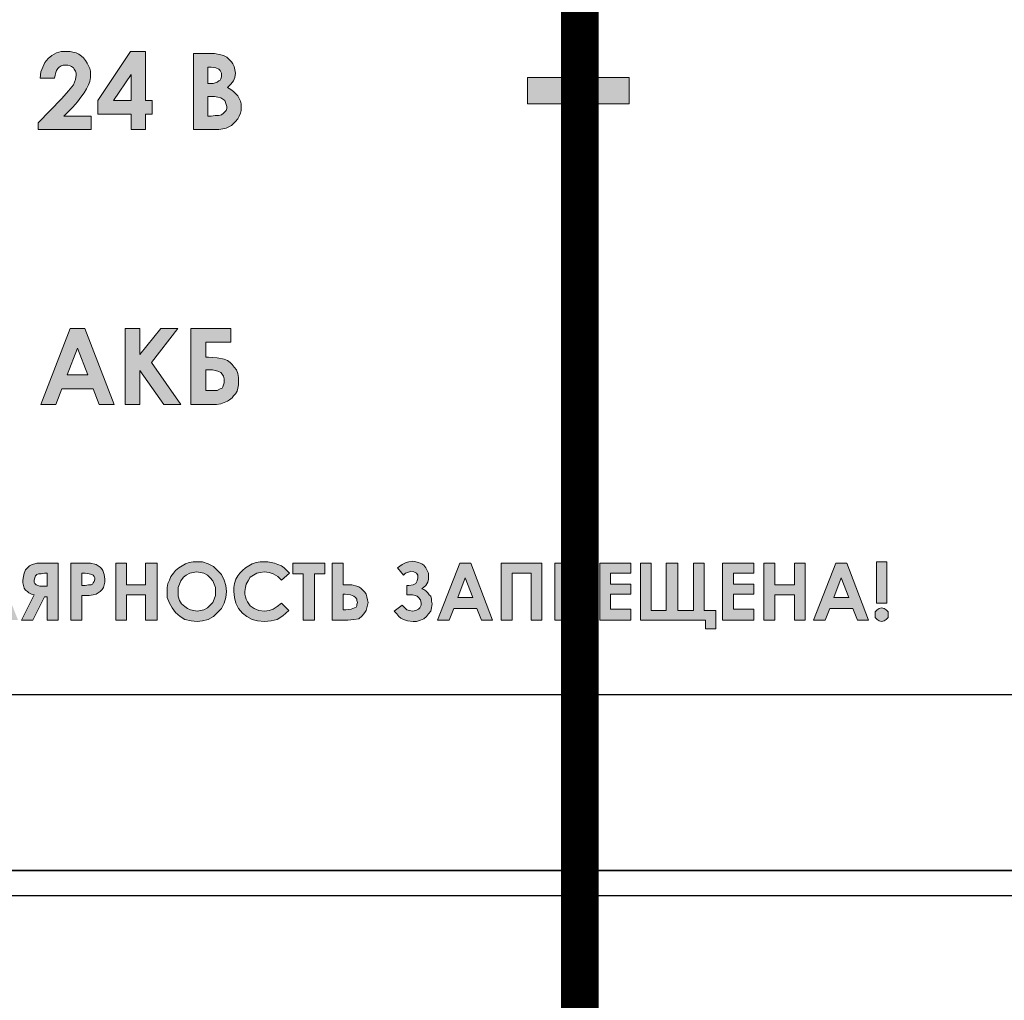
# Model space of a CAD drawing. Units: millimetres. Extents: x 1498 to 1926, y 1071 to 1309.
# Drawn here: x 1770 to 1780, y 1151 to 1161 of the extents above; entities that cross this region are included whole.
import ezdxf

# ---------------------------------------------------------------- set-up
doc = ezdxf.new("R2010")
doc.units = ezdxf.units.MM
doc.layers.add('Кабели', color=7, linetype='Continuous')

# ---------------------------------------------------------------- blocks, each defined once
blk = doc.blocks.new('A$C442C493E')
h = blk.add_hatch(color=8)
h.dxf.hatch_style = 1
h.paths.add_polyline_path([(170.493, 31.577), (172.037, 31.577), (172.037, 32.633), (170.493, 32.633), (170.493, 34.177), (169.464, 34.177), (169.464, 32.633), (167.92, 32.633), (167.92, 31.577), (169.464, 31.577), (169.464, 30.033), (170.493, 30.033)])
h.paths.add_polyline_path([(184.819, 31.441), (185.009, 31.658), (185.144, 31.848), (185.279, 32.01), (185.361, 32.173), (185.442, 32.335), (185.496, 32.47), (185.523, 32.633), (185.523, 32.768), (185.523, 32.877), (185.496, 32.985), (185.442, 33.093), (185.388, 33.202), (185.334, 33.31), (185.252, 33.418), (185.171, 33.472), (185.063, 33.554), (184.954, 33.608), (184.819, 33.635), (184.711, 33.662), (184.575, 33.662), (184.359, 33.662), (184.169, 33.608), (183.979, 33.499), (183.844, 33.391), (183.709, 33.229), (183.627, 33.039), (183.546, 32.85), (183.519, 32.606), (184.088, 32.606), (184.115, 32.714), (184.158, 32.887), (184.223, 32.985), (184.277, 33.039), (184.359, 33.093), (184.44, 33.12), (184.521, 33.12), (184.629, 33.12), (184.738, 33.084), (184.846, 33.012), (184.873, 32.958), (184.927, 32.877), (184.954, 32.795), (184.954, 32.714), (184.927, 32.552), (184.846, 32.335), (184.656, 32.091), (184.386, 31.793), (183.438, 30.818), (183.438, 30.548), (185.55, 30.548), (185.55, 31.089), (184.467, 31.089)])
h.paths.add_polyline_path([(187.987, 31.712), (187.717, 31.712), (187.717, 33.662), (187.121, 33.662), (185.821, 31.712), (185.821, 31.171), (187.148, 31.171), (187.148, 30.548), (187.717, 30.548), (187.717, 31.171), (187.987, 31.171)])
h.paths.add_polyline_path([(187.148, 31.712), (186.444, 31.712), (187.148, 32.741)], flags=16)
h.paths.add_polyline_path([(191.318, 30.873), (191.4, 30.981), (191.454, 31.089), (191.508, 31.198), (191.535, 31.306), (191.535, 31.441), (191.535, 31.577), (191.508, 31.685), (191.454, 31.793), (191.4, 31.902), (191.318, 31.983), (191.237, 32.064), (191.129, 32.145), (190.993, 32.227), (191.129, 32.362), (191.237, 32.497), (191.291, 32.633), (191.318, 32.795), (191.291, 32.931), (191.264, 33.066), (191.21, 33.175), (191.156, 33.256), (191.048, 33.364), (190.966, 33.445), (190.831, 33.499), (190.723, 33.527), (190.479, 33.581), (190.1, 33.581), (189.639, 33.581), (189.639, 30.548), (190.479, 30.548), (190.641, 30.548), (190.804, 30.575), (190.939, 30.602), (191.048, 30.656), (191.156, 30.71), (191.237, 30.791)])
h.paths.add_polyline_path([(190.208, 31.089), (190.208, 31.875), (190.316, 31.875), (190.479, 31.875), (190.614, 31.848), (190.723, 31.82), (190.804, 31.766), (190.885, 31.712), (190.912, 31.631), (190.939, 31.55), (190.966, 31.468), (190.966, 31.387), (190.939, 31.306), (190.885, 31.252), (190.831, 31.198), (190.75, 31.143), (190.641, 31.116), (190.506, 31.116), (190.344, 31.089)], flags=16)
h.paths.add_polyline_path([(190.208, 32.389), (190.208, 33.039), (190.344, 33.039), (190.533, 33.012), (190.641, 32.958), (190.696, 32.904), (190.723, 32.85), (190.75, 32.795), (190.75, 32.741), (190.75, 32.66), (190.723, 32.579), (190.696, 32.525), (190.641, 32.497), (190.587, 32.443), (190.506, 32.416), (190.425, 32.389), (190.344, 32.389)], flags=16)
h.paths.add_polyline_path([(207.026, 32.633), (202.963, 32.633), (202.963, 31.577), (207.026, 31.577)])
h.paths.add_polyline_path([(185.306, 22.613), (184.711, 22.613), (183.546, 19.58), (184.142, 19.58), (184.386, 20.203), (185.631, 20.203), (185.875, 19.58), (186.471, 19.58)])
h.paths.add_polyline_path([(185.415, 20.771), (184.602, 20.771), (185.009, 21.827)], flags=16)
h.paths.add_polyline_path([(187.5, 20.934), (188.448, 19.58), (189.125, 19.58), (187.96, 21.259), (189.017, 22.613), (188.34, 22.613), (187.5, 21.584), (187.5, 22.613), (186.904, 22.613), (186.904, 19.58), (187.5, 19.58)])
h.paths.add_polyline_path([(190.993, 21.34), (190.858, 21.394), (190.587, 21.448), (190.235, 21.475), (190.127, 21.475), (190.127, 22.071), (191.129, 22.071), (191.129, 22.613), (189.531, 22.613), (189.531, 19.58), (190.398, 19.58), (190.56, 19.58), (190.723, 19.607), (190.858, 19.661), (190.993, 19.715), (191.075, 19.769), (191.183, 19.851), (191.237, 19.932), (191.318, 20.013), (191.373, 20.121), (191.4, 20.23), (191.427, 20.365), (191.427, 20.528), (191.427, 20.663), (191.4, 20.825), (191.346, 20.961), (191.264, 21.069), (191.183, 21.178), (191.102, 21.259)])
h.paths.add_polyline_path([(190.235, 20.961), (190.398, 20.961), (190.506, 20.934), (190.614, 20.907), (190.723, 20.853), (190.777, 20.798), (190.831, 20.717), (190.858, 20.609), (190.858, 20.528), (190.858, 20.446), (190.831, 20.365), (190.804, 20.284), (190.777, 20.23), (190.696, 20.203), (190.587, 20.148), (190.452, 20.148), (190.262, 20.148), (190.127, 20.148), (190.127, 20.961)], flags=16)
h = blk.add_hatch(color=8)
h.dxf.hatch_style = 1
h.paths.add_polyline_path([(160.4, 11.12), (160.59, 11.282), (160.725, 11.445), (160.834, 11.661), (160.915, 11.878), (160.915, 12.122), (160.888, 12.366), (160.834, 12.582), (160.725, 12.799), (160.563, 12.961), (160.4, 13.124), (160.184, 13.232), (159.967, 13.313), (159.751, 13.313), (159.588, 13.313), (159.426, 13.286), (159.29, 13.232), (159.155, 13.151), (159.019, 13.07), (158.911, 12.961), (158.803, 12.853), (158.721, 12.718), (158.64, 12.582), (158.586, 12.447), (158.559, 12.284), (158.559, 12.122), (158.586, 11.878), (158.64, 11.661), (158.748, 11.472), (158.884, 11.282), (159.073, 11.12), (159.263, 11.012), (159.507, 10.957), (159.751, 10.93), (159.994, 10.957), (160.211, 11.012)])
h.paths.add_polyline_path([(159.751, 11.336), (159.615, 11.364), (159.48, 11.391), (159.371, 11.445), (159.263, 11.526), (159.155, 11.634), (159.046, 11.77), (159.019, 11.932), (158.992, 12.122), (158.992, 12.284), (159.046, 12.42), (159.101, 12.555), (159.209, 12.691), (159.317, 12.772), (159.453, 12.853), (159.588, 12.88), (159.751, 12.907), (159.886, 12.88), (160.021, 12.853), (160.157, 12.772), (160.265, 12.663), (160.373, 12.555), (160.428, 12.42), (160.482, 12.284), (160.482, 12.122), (160.482, 11.959), (160.428, 11.824), (160.373, 11.689), (160.265, 11.58), (160.157, 11.472), (160.021, 11.391), (159.886, 11.364)], flags=16)
h.paths.add_polyline_path([(162.675, 11.309), (162.702, 11.391), (162.729, 11.472), (162.757, 11.58), (162.757, 11.689), (162.757, 11.797), (162.729, 11.905), (162.702, 12.014), (162.648, 12.095), (162.567, 12.176), (162.486, 12.257), (162.432, 12.311), (162.323, 12.338), (162.134, 12.393), (161.863, 12.393), (161.755, 12.393), (161.755, 12.853), (162.513, 12.853), (162.513, 13.259), (161.321, 13.259), (161.321, 10.984), (161.971, 10.984), (162.107, 10.984), (162.215, 11.012), (162.323, 11.039), (162.404, 11.066), (162.567, 11.174)])
h.paths.add_polyline_path([(161.755, 11.391), (161.755, 12.014), (161.863, 12.014), (162.052, 11.986), (162.215, 11.932), (162.269, 11.878), (162.296, 11.824), (162.323, 11.77), (162.323, 11.689), (162.296, 11.58), (162.242, 11.472), (162.188, 11.445), (162.107, 11.418), (161.998, 11.391), (161.863, 11.391)], flags=16)
h.paths.add_polyline_path([(164.3, 12.122), (164.354, 12.203), (164.436, 12.284), (164.463, 12.393), (164.49, 12.501), (164.49, 12.609), (164.463, 12.799), (164.408, 12.961), (164.354, 13.043), (164.273, 13.097), (164.219, 13.151), (164.138, 13.205), (163.921, 13.259), (163.596, 13.259), (163.136, 13.259), (163.136, 10.984), (163.569, 10.984), (163.569, 11.959), (163.84, 11.959), (164.029, 11.986), (164.138, 12.014), (164.219, 12.068)])
h.paths.add_polyline_path([(163.569, 12.366), (163.569, 12.853), (163.704, 12.853), (163.867, 12.826), (163.975, 12.799), (164.002, 12.772), (164.056, 12.718), (164.056, 12.663), (164.084, 12.609), (164.056, 12.528), (164.029, 12.474), (164.002, 12.42), (163.948, 12.393), (163.84, 12.393), (163.704, 12.366)], flags=16)
h.paths.add_polyline_path([(166.06, 13.259), (165.6, 13.259), (164.733, 10.984), (165.194, 10.984), (165.383, 11.445), (166.304, 11.445), (166.467, 10.984), (166.927, 10.984)])
h.paths.add_polyline_path([(165.519, 11.878), (165.844, 12.663), (166.142, 11.878)], flags=16)
h.paths.add_polyline_path([(167.875, 12.826), (168.308, 12.826), (168.308, 13.259), (167.035, 13.259), (167.035, 12.826), (167.442, 12.826), (167.442, 10.984), (167.875, 10.984)])
h.paths.add_polyline_path([(170.231, 13.259), (169.798, 13.259), (169.798, 12.393), (169.039, 12.393), (169.039, 13.259), (168.606, 13.259), (168.606, 10.984), (169.039, 10.984), (169.039, 11.986), (169.798, 11.986), (169.798, 10.984), (170.231, 10.984)])
h.paths.add_polyline_path([(171.883, 13.259), (171.45, 13.259), (170.583, 10.984), (171.016, 10.984), (171.206, 11.445), (172.154, 11.445), (172.316, 10.984), (172.777, 10.984)])
h.paths.add_polyline_path([(171.368, 11.878), (171.666, 12.663), (171.991, 11.878)], flags=16)
h.paths.add_polyline_path([(174.456, 13.259), (173.995, 13.259), (173.752, 13.259), (173.616, 13.259), (173.535, 13.232), (173.427, 13.205), (173.318, 13.151), (173.237, 13.07), (173.156, 12.988), (173.102, 12.853), (173.047, 12.718), (173.047, 12.582), (173.047, 12.474), (173.074, 12.366), (173.102, 12.257), (173.156, 12.176), (173.21, 12.122), (173.291, 12.068), (173.399, 12.014), (173.481, 11.986), (172.966, 10.984), (173.454, 10.984), (173.914, 11.905), (174.022, 11.905), (174.022, 10.984), (174.456, 10.984)])
h.paths.add_polyline_path([(174.022, 12.338), (173.887, 12.338), (173.724, 12.338), (173.589, 12.393), (173.562, 12.42), (173.535, 12.447), (173.508, 12.501), (173.508, 12.582), (173.508, 12.663), (173.562, 12.745), (173.589, 12.799), (173.67, 12.826), (173.752, 12.826), (173.887, 12.853), (174.022, 12.853)], flags=16)
h.paths.add_polyline_path([(176.297, 12.853), (177.055, 12.853), (177.055, 10.984), (177.489, 10.984), (177.489, 13.259), (175.864, 13.259), (175.864, 10.984), (176.297, 10.984)])
h.paths.add_polyline_path([(180.251, 11.878), (180.278, 12.122), (180.251, 12.366), (180.197, 12.582), (180.089, 12.799), (179.926, 12.961), (179.736, 13.124), (179.547, 13.232), (179.33, 13.313), (179.087, 13.313), (178.951, 13.313), (178.789, 13.286), (178.653, 13.232), (178.491, 13.151), (178.382, 13.07), (178.247, 12.961), (178.166, 12.853), (178.057, 12.718), (178.003, 12.582), (177.949, 12.447), (177.922, 12.284), (177.922, 12.122), (177.922, 11.878), (178.003, 11.661), (178.112, 11.472), (178.247, 11.282), (178.437, 11.12), (178.626, 11.012), (178.843, 10.957), (179.114, 10.93), (179.33, 10.957), (179.547, 11.012), (179.764, 11.12), (179.926, 11.282), (180.089, 11.445), (180.197, 11.661)])
h.paths.add_polyline_path([(178.355, 11.932), (178.355, 12.122), (178.355, 12.284), (178.409, 12.42), (178.464, 12.555), (178.572, 12.691), (178.68, 12.772), (178.816, 12.853), (178.951, 12.88), (179.087, 12.907), (179.249, 12.88), (179.384, 12.853), (179.52, 12.772), (179.628, 12.663), (179.709, 12.555), (179.791, 12.42), (179.818, 12.284), (179.845, 12.122), (179.818, 11.959), (179.791, 11.824), (179.709, 11.689), (179.628, 11.58), (179.52, 11.472), (179.384, 11.391), (179.249, 11.364), (179.114, 11.336), (178.978, 11.364), (178.843, 11.391), (178.734, 11.445), (178.626, 11.526), (178.491, 11.634), (178.409, 11.77)], flags=16)
h.paths.add_polyline_path([(181.74, 13.259), (181.307, 13.259), (180.441, 10.984), (180.901, 10.984), (181.524, 12.663), (182.174, 10.984), (182.634, 10.984)])
h.paths.add_polyline_path([(184.232, 13.259), (183.772, 13.259), (183.528, 13.259), (183.392, 13.259), (183.311, 13.232), (183.203, 13.205), (183.095, 13.151), (183.013, 13.07), (182.932, 12.988), (182.878, 12.853), (182.851, 12.718), (182.824, 12.582), (182.824, 12.474), (182.851, 12.366), (182.878, 12.257), (182.932, 12.176), (183.013, 12.122), (183.067, 12.068), (183.176, 12.014), (183.284, 11.986), (182.77, 10.984), (183.23, 10.984), (183.69, 11.905), (183.799, 11.905), (183.799, 10.984), (184.232, 10.984)])
h.paths.add_polyline_path([(183.799, 12.338), (183.663, 12.338), (183.501, 12.338), (183.365, 12.393), (183.338, 12.42), (183.311, 12.447), (183.284, 12.501), (183.284, 12.582), (183.311, 12.663), (183.338, 12.745), (183.392, 12.799), (183.447, 12.826), (183.555, 12.826), (183.69, 12.853), (183.799, 12.853)], flags=16)
h.paths.add_polyline_path([(185.992, 12.203), (186.046, 12.284), (186.073, 12.393), (186.101, 12.501), (186.101, 12.609), (186.073, 12.799), (186.019, 12.961), (185.965, 13.043), (185.911, 13.097), (185.83, 13.151), (185.748, 13.205), (185.532, 13.259), (185.207, 13.259), (184.746, 13.259), (184.746, 10.984), (185.18, 10.984), (185.18, 11.959), (185.478, 11.959), (185.64, 11.986), (185.748, 12.014), (185.83, 12.068), (185.911, 12.122)])
h.paths.add_polyline_path([(185.315, 12.366), (185.18, 12.366), (185.18, 12.853), (185.315, 12.853), (185.478, 12.826), (185.586, 12.799), (185.64, 12.772), (185.667, 12.718), (185.694, 12.663), (185.694, 12.609), (185.667, 12.528), (185.64, 12.474), (185.613, 12.42), (185.559, 12.393), (185.451, 12.393)], flags=16)
h.paths.add_polyline_path([(188.186, 13.259), (187.725, 13.259), (187.725, 12.393), (186.967, 12.393), (186.967, 13.259), (186.534, 13.259), (186.534, 10.984), (186.967, 10.984), (186.967, 11.986), (187.725, 11.986), (187.725, 10.984), (188.186, 10.984)])
h.paths.add_polyline_path([(190.867, 11.661), (190.921, 11.878), (190.948, 12.122), (190.921, 12.366), (190.867, 12.582), (190.759, 12.799), (190.596, 12.961), (190.434, 13.124), (190.217, 13.232), (190, 13.313), (189.784, 13.313), (189.621, 13.313), (189.459, 13.286), (189.323, 13.232), (189.188, 13.151), (189.052, 13.07), (188.917, 12.961), (188.836, 12.853), (188.727, 12.718), (188.673, 12.582), (188.619, 12.447), (188.592, 12.284), (188.592, 12.122), (188.592, 11.878), (188.673, 11.661), (188.782, 11.472), (188.917, 11.282), (189.107, 11.12), (189.296, 11.012), (189.54, 10.957), (189.784, 10.93), (190, 10.957), (190.217, 11.012), (190.434, 11.12), (190.596, 11.282), (190.759, 11.445)])
h.paths.add_polyline_path([(189.079, 11.77), (189.025, 11.932), (189.025, 12.122), (189.025, 12.284), (189.079, 12.42), (189.134, 12.555), (189.242, 12.691), (189.35, 12.772), (189.486, 12.853), (189.621, 12.88), (189.757, 12.907), (189.919, 12.88), (190.054, 12.853), (190.19, 12.772), (190.298, 12.663), (190.406, 12.555), (190.461, 12.42), (190.515, 12.284), (190.515, 12.122), (190.515, 11.959), (190.461, 11.824), (190.406, 11.689), (190.298, 11.58), (190.19, 11.472), (190.054, 11.391), (189.919, 11.364), (189.784, 11.336), (189.648, 11.364), (189.513, 11.391), (189.404, 11.445), (189.296, 11.526), (189.161, 11.634)], flags=16)
h.paths.add_polyline_path([(191.679, 12.014), (191.679, 12.122), (191.706, 12.284), (191.733, 12.42), (191.815, 12.555), (191.896, 12.691), (192.031, 12.772), (192.167, 12.853), (192.302, 12.88), (192.465, 12.907), (192.654, 12.88), (192.817, 12.826), (193.006, 12.718), (193.142, 12.582), (193.467, 12.853), (193.358, 12.961), (193.25, 13.07), (193.142, 13.151), (193.006, 13.205), (192.871, 13.259), (192.735, 13.286), (192.6, 13.313), (192.465, 13.313), (192.302, 13.313), (192.14, 13.286), (191.977, 13.232), (191.842, 13.151), (191.706, 13.07), (191.598, 12.961), (191.49, 12.853), (191.408, 12.745), (191.327, 12.609), (191.273, 12.447), (191.246, 12.284), (191.246, 12.122), (191.273, 11.878), (191.327, 11.661), (191.436, 11.445), (191.598, 11.255), (191.761, 11.12), (191.977, 11.012), (192.194, 10.957), (192.465, 10.93), (192.735, 10.957), (192.979, 11.012), (193.196, 11.147), (193.44, 11.364), (193.142, 11.661), (192.979, 11.526), (192.817, 11.418), (192.654, 11.364), (192.465, 11.336), (192.248, 11.364), (192.058, 11.445), (191.977, 11.499), (191.896, 11.553), (191.842, 11.634), (191.788, 11.716), (191.733, 11.824), (191.706, 11.905)])
h.paths.add_polyline_path([(194.469, 12.826), (194.875, 12.826), (194.875, 13.259), (193.602, 13.259), (193.602, 12.826), (194.008, 12.826), (194.008, 10.984), (194.469, 10.984)])
h.paths.add_polyline_path([(196.473, 12.095), (196.391, 12.176), (196.31, 12.257), (196.229, 12.311), (196.148, 12.338), (195.958, 12.393), (195.687, 12.393), (195.606, 12.393), (195.606, 13.259), (195.173, 13.259), (195.173, 10.984), (195.796, 10.984), (196.039, 11.012), (196.229, 11.039), (196.364, 11.147), (196.473, 11.282), (196.527, 11.364), (196.554, 11.472), (196.581, 11.58), (196.608, 11.689), (196.581, 11.797), (196.554, 11.905), (196.527, 12.014)])
h.paths.add_polyline_path([(195.606, 12.014), (195.687, 12.014), (195.904, 11.986), (196.039, 11.932), (196.094, 11.878), (196.148, 11.824), (196.148, 11.77), (196.175, 11.689), (196.148, 11.607), (196.148, 11.553), (196.121, 11.499), (196.066, 11.472), (195.931, 11.418), (195.714, 11.391), (195.606, 11.391)], flags=16)
h.paths.add_polyline_path([(199.1, 11.932), (199.045, 11.986), (198.991, 12.068), (198.91, 12.149), (198.829, 12.203), (198.747, 12.23), (198.91, 12.366), (198.991, 12.501), (199.018, 12.609), (199.018, 12.718), (199.018, 12.853), (198.964, 12.961), (198.91, 13.07), (198.829, 13.178), (198.747, 13.232), (198.612, 13.286), (198.504, 13.313), (198.368, 13.34), (198.233, 13.313), (198.125, 13.286), (197.962, 13.205), (197.773, 13.07), (198.016, 12.772), (198.098, 12.853), (198.179, 12.88), (198.26, 12.907), (198.314, 12.934), (198.423, 12.907), (198.531, 12.853), (198.585, 12.772), (198.585, 12.663), (198.558, 12.555), (198.504, 12.447), (198.395, 12.393), (198.233, 12.366), (198.152, 12.366), (198.152, 11.986), (198.233, 11.986), (198.368, 11.986), (198.477, 11.959), (198.558, 11.932), (198.612, 11.878), (198.693, 11.797), (198.72, 11.661), (198.72, 11.58), (198.693, 11.526), (198.666, 11.472), (198.612, 11.418), (198.504, 11.364), (198.368, 11.336), (198.26, 11.364), (198.152, 11.391), (198.07, 11.472), (197.962, 11.58), (197.637, 11.336), (197.745, 11.228), (197.827, 11.12), (197.908, 11.066), (198.016, 11.012), (198.179, 10.957), (198.395, 10.93), (198.531, 10.93), (198.693, 10.984), (198.829, 11.039), (198.937, 11.12), (199.018, 11.228), (199.1, 11.336), (199.127, 11.472), (199.154, 11.634), (199.127, 11.743), (199.127, 11.824)])
h.paths.add_polyline_path([(200.697, 13.259), (200.264, 13.259), (199.37, 10.984), (199.831, 10.984), (200.02, 11.445), (200.941, 11.445), (201.131, 10.984), (201.564, 10.984)])
h.paths.add_polyline_path([(200.183, 11.878), (200.481, 12.663), (200.779, 11.878)], flags=16)
h.paths.add_polyline_path([(202.349, 12.853), (203.108, 12.853), (203.108, 10.984), (203.541, 10.984), (203.541, 13.259), (201.916, 13.259), (201.916, 10.984), (202.349, 10.984)])
h.paths.add_polyline_path([(204.489, 11.959), (204.787, 11.959), (204.949, 11.986), (205.057, 12.014), (205.139, 12.068), (205.22, 12.122), (205.301, 12.203), (205.355, 12.284), (205.382, 12.393), (205.409, 12.501), (205.409, 12.609), (205.409, 12.799), (205.328, 12.961), (205.274, 13.043), (205.22, 13.097), (205.139, 13.151), (205.057, 13.205), (204.841, 13.259), (204.516, 13.259), (204.055, 13.259), (204.055, 10.984), (204.489, 10.984)])
h.paths.add_polyline_path([(204.489, 12.366), (204.489, 12.853), (204.624, 12.853), (204.787, 12.826), (204.895, 12.799), (204.949, 12.772), (204.976, 12.718), (205.003, 12.663), (205.003, 12.609), (205.003, 12.528), (204.976, 12.474), (204.922, 12.42), (204.868, 12.393), (204.787, 12.393), (204.651, 12.366)], flags=16)
h.paths.add_polyline_path([(207.089, 12.42), (206.276, 12.42), (206.276, 12.853), (207.089, 12.853), (207.089, 13.259), (205.843, 13.259), (205.843, 10.984), (207.089, 10.984), (207.089, 11.418), (206.276, 11.418), (206.276, 12.014), (207.089, 12.014)])
h.paths.add_polyline_path([(210.474, 11.364), (210.013, 11.364), (210.013, 13.259), (209.58, 13.259), (209.58, 11.364), (208.957, 11.364), (208.957, 13.259), (208.497, 13.259), (208.497, 11.364), (207.901, 11.364), (207.901, 13.259), (207.468, 13.259), (207.468, 10.984), (210.067, 10.984), (210.067, 10.632), (210.474, 10.632)])
h.paths.add_polyline_path([(211.99, 11.418), (211.178, 11.418), (211.178, 12.014), (211.99, 12.014), (211.99, 12.42), (211.178, 12.42), (211.178, 12.853), (211.99, 12.853), (211.99, 13.259), (210.744, 13.259), (210.744, 10.984), (211.99, 10.984)])
h.paths.add_polyline_path([(214.048, 13.259), (213.615, 13.259), (213.615, 12.393), (212.83, 12.393), (212.83, 13.259), (212.396, 13.259), (212.396, 10.984), (212.83, 10.984), (212.83, 11.986), (213.615, 11.986), (213.615, 10.984), (214.048, 10.984)])
h.paths.add_polyline_path([(215.7, 13.259), (215.267, 13.259), (214.373, 10.984), (214.834, 10.984), (215.023, 11.445), (215.944, 11.445), (216.134, 10.984), (216.567, 10.984)])
h.paths.add_polyline_path([(215.186, 11.878), (215.484, 12.663), (215.782, 11.878)], flags=16)
h.paths.add_polyline_path([(217.298, 13.313), (216.892, 13.313), (216.892, 11.661), (217.298, 11.661)])
h.paths.add_polyline_path([(217.271, 11.391), (217.19, 11.445), (217.081, 11.472), (217, 11.445), (216.919, 11.391), (216.838, 11.309), (216.838, 11.201), (216.838, 11.093), (216.919, 11.012), (217, 10.957), (217.081, 10.93), (217.19, 10.957), (217.271, 11.012), (217.352, 11.093), (217.352, 11.201), (217.352, 11.309)])
at = {"color": 8, "lineweight": 0}
for p, q in [((183.844, 33.391), (183.979, 33.499)), ((183.979, 33.499), (184.169, 33.608)), ((184.169, 33.608), (184.359, 33.662)), ((184.359, 33.662), (184.575, 33.662)), ((184.575, 33.662), (184.711, 33.662)), ((184.711, 33.662), (184.819, 33.635)), ((184.819, 33.635), (184.954, 33.608)), ((184.954, 33.608), (185.063, 33.554)), ((185.063, 33.554), (185.171, 33.472)), ((185.171, 33.472), (185.252, 33.418)), ((185.252, 33.418), (185.334, 33.31)), ((185.821, 31.712), (187.121, 33.662)), ((187.121, 33.662), (187.717, 33.662)), ((187.121, 33.662), (187.121, 33.662)), ((187.717, 33.662), (187.717, 31.712)), ((189.639, 30.548), (189.639, 33.581)), ((189.639, 33.581), (190.1, 33.581)), ((190.1, 33.581), (190.479, 33.581)), ((190.479, 33.581), (190.723, 33.527)), ((190.723, 33.527), (190.831, 33.499)), ((190.831, 33.499), (190.966, 33.445)), ((190.966, 33.445), (191.048, 33.364)), ((183.546, 32.85), (183.627, 33.039)), ((183.627, 33.039), (183.709, 33.229)), ((183.709, 33.229), (183.844, 33.391)), ((184.277, 33.039), (184.223, 32.985)), ((184.359, 33.093), (184.277, 33.039)), ((184.44, 33.12), (184.359, 33.093)), ((184.521, 33.12), (184.44, 33.12)), ((184.629, 33.12), (184.521, 33.12)), ((184.711, 33.093), (184.629, 33.12)), ((184.765, 33.066), (184.711, 33.093)), ((184.846, 33.012), (184.765, 33.066)), ((184.873, 32.958), (184.846, 33.012)), ((185.334, 33.31), (185.388, 33.202)), ((185.388, 33.202), (185.442, 33.093)), ((185.442, 33.093), (185.496, 32.985)), ((190.208, 33.039), (190.208, 32.389)), ((190.344, 33.039), (190.208, 33.039)), ((190.208, 33.039), (190.208, 33.039)), ((190.533, 33.012), (190.344, 33.039)), ((190.641, 32.958), (190.533, 33.012)), ((191.048, 33.364), (191.156, 33.256)), ((191.156, 33.256), (191.21, 33.175)), ((191.21, 33.175), (191.264, 33.066)), ((191.264, 33.066), (191.291, 32.931)), ((183.519, 32.606), (183.546, 32.85)), ((184.115, 32.714), (184.088, 32.606)), ((184.142, 32.822), (184.115, 32.714)), ((184.169, 32.904), (184.142, 32.822)), ((184.223, 32.985), (184.169, 32.904)), ((184.927, 32.877), (184.873, 32.958)), ((184.954, 32.795), (184.927, 32.877)), ((184.927, 32.552), (184.954, 32.714)), ((184.954, 32.714), (184.954, 32.795)), ((185.496, 32.985), (185.523, 32.877)), ((185.523, 32.633), (185.496, 32.47)), ((185.523, 32.877), (185.523, 32.768)), ((185.523, 32.768), (185.523, 32.633)), ((187.148, 32.741), (186.444, 31.712)), ((187.148, 31.712), (187.148, 32.741)), ((190.696, 32.904), (190.641, 32.958)), ((190.723, 32.85), (190.696, 32.904)), ((190.75, 32.795), (190.723, 32.85)), ((190.723, 32.579), (190.75, 32.66)), ((190.75, 32.741), (190.75, 32.795)), ((190.75, 32.66), (190.75, 32.741)), ((191.291, 32.633), (191.237, 32.497)), ((191.291, 32.931), (191.318, 32.795)), ((191.318, 32.795), (191.291, 32.633)), ((202.963, 32.633), (207.026, 32.633)), ((202.963, 31.577), (202.963, 32.633)), ((202.963, 32.633), (202.963, 32.633)), ((207.026, 32.633), (207.026, 31.577)), ((184.088, 32.606), (183.519, 32.606)), ((184.088, 32.606), (184.088, 32.606)), ((184.656, 32.091), (184.846, 32.335)), ((184.846, 32.335), (184.927, 32.552)), ((185.442, 32.335), (185.361, 32.173)), ((185.496, 32.47), (185.442, 32.335)), ((190.208, 32.389), (190.344, 32.389)), ((190.344, 32.389), (190.425, 32.389)), ((190.425, 32.389), (190.506, 32.416)), ((190.506, 32.416), (190.587, 32.443)), ((190.587, 32.443), (190.641, 32.497)), ((190.641, 32.497), (190.696, 32.525)), ((190.696, 32.525), (190.723, 32.579)), ((191.129, 32.362), (190.993, 32.227)), ((190.993, 32.227), (191.129, 32.145)), ((191.237, 32.497), (191.129, 32.362)), ((184.386, 31.793), (184.656, 32.091)), ((185.144, 31.848), (185.009, 31.658)), ((185.279, 32.01), (185.144, 31.848)), ((185.361, 32.173), (185.279, 32.01)), ((190.208, 31.875), (190.208, 31.089)), ((190.316, 31.875), (190.208, 31.875)), ((190.208, 31.875), (190.208, 31.875)), ((190.479, 31.875), (190.316, 31.875)), ((190.614, 31.848), (190.479, 31.875)), ((190.723, 31.82), (190.614, 31.848)), ((191.129, 32.145), (191.237, 32.064)), ((191.237, 32.064), (191.318, 31.983)), ((191.318, 31.983), (191.4, 31.902)), ((191.4, 31.902), (191.454, 31.793)), ((183.438, 30.818), (184.386, 31.793)), ((184.819, 31.441), (184.467, 31.089)), ((185.009, 31.658), (184.819, 31.441)), ((185.821, 31.171), (185.821, 31.712)), ((186.444, 31.712), (187.148, 31.712)), ((187.148, 31.712), (187.148, 31.712)), ((187.717, 31.712), (187.987, 31.712)), ((187.987, 31.712), (187.987, 31.171)), ((190.804, 31.766), (190.723, 31.82)), ((190.885, 31.712), (190.804, 31.766)), ((190.912, 31.631), (190.885, 31.712)), ((190.939, 31.55), (190.912, 31.631)), ((190.966, 31.468), (190.939, 31.55)), ((190.966, 31.387), (190.966, 31.468)), ((191.454, 31.793), (191.508, 31.685)), ((191.508, 31.685), (191.535, 31.577)), ((191.535, 31.577), (191.535, 31.441)), ((191.535, 31.441), (191.535, 31.306)), ((207.026, 31.577), (202.963, 31.577)), ((184.467, 31.089), (185.55, 31.089)), ((185.55, 31.089), (185.55, 30.548)), ((187.148, 31.171), (185.821, 31.171)), ((187.148, 30.548), (187.148, 31.171)), ((187.987, 31.171), (187.717, 31.171)), ((187.717, 31.171), (187.717, 30.548)), ((190.208, 31.089), (190.344, 31.089)), ((190.344, 31.089), (190.506, 31.116)), ((190.506, 31.116), (190.641, 31.116)), ((190.641, 31.116), (190.75, 31.143)), ((190.75, 31.143), (190.831, 31.198)), ((190.831, 31.198), (190.885, 31.252)), ((190.885, 31.252), (190.939, 31.306)), ((190.939, 31.306), (190.966, 31.387)), ((191.454, 31.089), (191.4, 30.981)), ((191.508, 31.198), (191.454, 31.089)), ((191.535, 31.306), (191.508, 31.198)), ((183.438, 30.548), (183.438, 30.818)), ((191.048, 30.656), (190.939, 30.602)), ((191.156, 30.71), (191.048, 30.656)), ((191.237, 30.791), (191.156, 30.71)), ((191.318, 30.873), (191.237, 30.791)), ((191.4, 30.981), (191.318, 30.873)), ((185.55, 30.548), (183.438, 30.548)), ((187.717, 30.548), (187.148, 30.548)), ((190.479, 30.548), (189.639, 30.548)), ((189.639, 30.548), (189.639, 30.548)), ((190.641, 30.548), (190.479, 30.548)), ((190.804, 30.575), (190.641, 30.548)), ((190.939, 30.602), (190.804, 30.575)), ((183.546, 19.58), (184.711, 22.613)), ((184.711, 22.613), (185.306, 22.613)), ((184.711, 22.613), (184.711, 22.613)), ((185.306, 22.613), (186.471, 19.58)), ((186.904, 22.613), (187.5, 22.613)), ((186.904, 19.58), (186.904, 22.613)), ((186.904, 22.613), (186.904, 22.613)), ((187.5, 22.613), (187.5, 21.584)), ((187.5, 21.584), (188.34, 22.613)), ((189.017, 22.613), (187.96, 21.259)), ((188.34, 22.613), (189.017, 22.613)), ((189.531, 19.58), (189.531, 22.613)), ((189.531, 22.613), (191.129, 22.613)), ((191.129, 22.613), (191.129, 22.071)), ((191.129, 22.071), (190.127, 22.071)), ((190.127, 22.071), (190.127, 21.475)), ((185.009, 21.827), (184.602, 20.771)), ((185.415, 20.771), (185.009, 21.827)), ((185.009, 21.827), (185.009, 21.827)), ((187.96, 21.259), (189.125, 19.58)), ((190.127, 21.475), (190.235, 21.475)), ((190.235, 21.475), (190.587, 21.448)), ((190.587, 21.448), (190.858, 21.394)), ((190.858, 21.394), (190.993, 21.34)), ((190.993, 21.34), (191.102, 21.259)), ((191.102, 21.259), (191.183, 21.178)), ((188.448, 19.58), (187.5, 20.934)), ((187.5, 20.934), (187.5, 19.58)), ((190.127, 20.961), (190.127, 20.148)), ((190.235, 20.961), (190.127, 20.961)), ((190.127, 20.961), (190.127, 20.961)), ((190.398, 20.961), (190.235, 20.961)), ((190.506, 20.934), (190.398, 20.961)), ((190.614, 20.907), (190.506, 20.934)), ((190.723, 20.853), (190.614, 20.907)), ((190.777, 20.798), (190.723, 20.853)), ((191.183, 21.178), (191.264, 21.069)), ((191.264, 21.069), (191.346, 20.961)), ((191.346, 20.961), (191.4, 20.825)), ((191.4, 20.825), (191.427, 20.663)), ((184.602, 20.771), (185.415, 20.771)), ((190.831, 20.717), (190.777, 20.798)), ((190.858, 20.609), (190.831, 20.717)), ((190.831, 20.365), (190.858, 20.446)), ((190.858, 20.528), (190.858, 20.609)), ((190.858, 20.446), (190.858, 20.528)), ((191.427, 20.663), (191.427, 20.528)), ((191.427, 20.528), (191.427, 20.365)), ((184.386, 20.203), (184.142, 19.58)), ((185.631, 20.203), (184.386, 20.203)), ((185.875, 19.58), (185.631, 20.203)), ((190.127, 20.148), (190.262, 20.148)), ((190.262, 20.148), (190.452, 20.148)), ((190.452, 20.148), (190.587, 20.148)), ((190.587, 20.148), (190.696, 20.203)), ((190.696, 20.203), (190.777, 20.23)), ((190.777, 20.23), (190.804, 20.284)), ((190.804, 20.284), (190.831, 20.365)), ((191.373, 20.121), (191.318, 20.013)), ((191.4, 20.23), (191.373, 20.121)), ((191.427, 20.365), (191.4, 20.23)), ((190.858, 19.661), (190.723, 19.607)), ((190.993, 19.715), (190.858, 19.661)), ((191.075, 19.769), (190.993, 19.715)), ((191.183, 19.851), (191.075, 19.769)), ((191.237, 19.932), (191.183, 19.851)), ((191.318, 20.013), (191.237, 19.932)), ((184.142, 19.58), (183.546, 19.58)), ((186.471, 19.58), (185.875, 19.58)), ((187.5, 19.58), (186.904, 19.58)), ((189.125, 19.58), (188.448, 19.58)), ((190.398, 19.58), (189.531, 19.58)), ((189.531, 19.58), (189.531, 19.58)), ((190.56, 19.58), (190.398, 19.58)), ((190.723, 19.607), (190.56, 19.58)), ((182.878, 12.853), (182.932, 12.988)), ((182.932, 12.988), (183.013, 13.07)), ((183.013, 13.07), (183.095, 13.151)), ((183.095, 13.151), (183.203, 13.205)), ((183.203, 13.205), (183.311, 13.232)), ((183.311, 13.232), (183.392, 13.259)), ((183.392, 13.259), (183.528, 13.259)), ((183.528, 13.259), (183.772, 13.259)), ((183.772, 13.259), (184.232, 13.259)), ((184.232, 13.259), (184.232, 10.984)), ((184.232, 13.259), (184.232, 13.259)), ((184.746, 13.259), (185.207, 13.259)), ((184.746, 10.984), (184.746, 13.259)), ((184.746, 13.259), (184.746, 13.259)), ((185.207, 13.259), (185.532, 13.259)), ((185.532, 13.259), (185.748, 13.205)), ((185.748, 13.205), (185.83, 13.151)), ((185.83, 13.151), (185.911, 13.097)), ((185.911, 13.097), (185.965, 13.043)), ((185.965, 13.043), (186.019, 12.961)), ((186.534, 13.259), (186.967, 13.259)), ((186.534, 10.984), (186.534, 13.259)), ((186.534, 13.259), (186.534, 13.259)), ((186.967, 13.259), (186.967, 12.393)), ((187.725, 12.393), (187.725, 13.259)), ((187.725, 13.259), (188.186, 13.259)), ((188.186, 13.259), (188.186, 10.984)), ((188.917, 12.961), (189.052, 13.07)), ((189.052, 13.07), (189.188, 13.151)), ((189.188, 13.151), (189.323, 13.232)), ((189.323, 13.232), (189.459, 13.286)), ((189.459, 13.286), (189.621, 13.313)), ((189.621, 13.313), (189.784, 13.313)), ((189.784, 13.313), (190, 13.313)), ((189.784, 13.313), (189.784, 13.313)), ((190, 13.313), (190.217, 13.232)), ((190.217, 13.232), (190.434, 13.124)), ((190.434, 13.124), (190.596, 12.961)), ((191.598, 12.961), (191.706, 13.07)), ((191.706, 13.07), (191.842, 13.151)), ((191.842, 13.151), (191.977, 13.232)), ((191.977, 13.232), (192.14, 13.286)), ((192.14, 13.286), (192.302, 13.313)), ((192.302, 13.313), (192.465, 13.313)), ((192.465, 13.313), (192.6, 13.313)), ((192.6, 13.313), (192.735, 13.286)), ((192.735, 13.286), (192.871, 13.259)), ((192.871, 13.259), (193.006, 13.205)), ((193.006, 13.205), (193.142, 13.151)), ((193.142, 13.151), (193.25, 13.07)), ((193.25, 13.07), (193.358, 12.961)), ((193.602, 13.259), (194.875, 13.259)), ((193.602, 12.826), (193.602, 13.259)), ((193.602, 13.259), (193.602, 13.259)), ((194.875, 13.259), (194.875, 12.826)), ((195.173, 10.984), (195.173, 13.259)), ((195.173, 13.259), (195.606, 13.259)), ((195.606, 13.259), (195.606, 12.393)), ((197.773, 13.07), (197.962, 13.205)), ((198.016, 12.772), (197.773, 13.07)), ((197.962, 13.205), (198.125, 13.286)), ((198.125, 13.286), (198.233, 13.313)), ((198.233, 13.313), (198.368, 13.34)), ((198.368, 13.34), (198.504, 13.313)), ((198.504, 13.313), (198.612, 13.286)), ((198.612, 13.286), (198.747, 13.232)), ((198.747, 13.232), (198.829, 13.178)), ((198.829, 13.178), (198.91, 13.07)), ((198.91, 13.07), (198.964, 12.961)), ((199.37, 10.984), (200.264, 13.259)), ((200.264, 13.259), (200.697, 13.259)), ((200.264, 13.259), (200.264, 13.259)), ((200.697, 13.259), (201.564, 10.984)), ((201.916, 13.259), (203.541, 13.259)), ((201.916, 10.984), (201.916, 13.259)), ((201.916, 13.259), (201.916, 13.259)), ((203.541, 13.259), (203.541, 10.984)), ((204.055, 13.259), (204.516, 13.259)), ((204.055, 10.984), (204.055, 13.259)), ((204.055, 13.259), (204.055, 13.259)), ((204.516, 13.259), (204.841, 13.259)), ((204.841, 13.259), (205.057, 13.205)), ((205.057, 13.205), (205.139, 13.151)), ((205.139, 13.151), (205.22, 13.097)), ((205.22, 13.097), (205.274, 13.043)), ((205.274, 13.043), (205.328, 12.961)), ((205.843, 13.259), (207.089, 13.259)), ((205.843, 10.984), (205.843, 13.259)), ((205.843, 13.259), (205.843, 13.259)), ((207.089, 13.259), (207.089, 12.853)), ((207.468, 10.984), (207.468, 13.259)), ((207.468, 13.259), (207.901, 13.259)), ((207.901, 13.259), (207.901, 11.364)), ((208.497, 11.364), (208.497, 13.259)), ((208.497, 13.259), (208.957, 13.259)), ((208.957, 13.259), (208.957, 11.364)), ((209.58, 11.364), (209.58, 13.259)), ((209.58, 13.259), (210.013, 13.259)), ((210.013, 13.259), (210.013, 11.364)), ((210.744, 13.259), (211.99, 13.259)), ((210.744, 10.984), (210.744, 13.259)), ((210.744, 13.259), (210.744, 13.259)), ((211.99, 13.259), (211.99, 12.853)), ((212.396, 13.259), (212.83, 13.259)), ((212.396, 10.984), (212.396, 13.259)), ((212.396, 13.259), (212.396, 13.259)), ((212.83, 13.259), (212.83, 12.393)), ((213.615, 12.393), (213.615, 13.259)), ((213.615, 13.259), (214.048, 13.259)), ((214.048, 13.259), (214.048, 10.984)), ((214.373, 10.984), (215.267, 13.259)), ((215.267, 13.259), (215.7, 13.259)), ((215.267, 13.259), (215.267, 13.259)), ((215.7, 13.259), (216.567, 10.984)), ((216.892, 13.313), (217.298, 13.313)), ((216.892, 11.661), (216.892, 13.313)), ((216.892, 13.313), (216.892, 13.313)), ((217.298, 13.313), (217.298, 11.661)), ((182.824, 12.582), (182.851, 12.718)), ((182.824, 12.474), (182.824, 12.582)), ((182.851, 12.718), (182.878, 12.853)), ((183.311, 12.663), (183.284, 12.582)), ((183.284, 12.582), (183.284, 12.501)), ((183.338, 12.745), (183.311, 12.663)), ((183.392, 12.799), (183.338, 12.745)), ((183.447, 12.826), (183.392, 12.799)), ((183.555, 12.826), (183.447, 12.826)), ((183.69, 12.853), (183.555, 12.826)), ((183.799, 12.853), (183.69, 12.853)), ((183.799, 12.338), (183.799, 12.853)), ((185.315, 12.853), (185.18, 12.853)), ((185.18, 12.853), (185.18, 12.366)), ((185.478, 12.826), (185.315, 12.853)), ((185.586, 12.799), (185.478, 12.826)), ((185.64, 12.772), (185.586, 12.799)), ((185.667, 12.718), (185.64, 12.772)), ((185.694, 12.663), (185.667, 12.718)), ((185.667, 12.528), (185.694, 12.609)), ((185.694, 12.609), (185.694, 12.663)), ((186.019, 12.961), (186.073, 12.799)), ((186.073, 12.799), (186.101, 12.609)), ((186.101, 12.609), (186.101, 12.501)), ((188.619, 12.447), (188.673, 12.582)), ((188.673, 12.582), (188.727, 12.718)), ((188.727, 12.718), (188.836, 12.853)), ((188.836, 12.853), (188.917, 12.961)), ((189.242, 12.691), (189.134, 12.555)), ((189.35, 12.772), (189.242, 12.691)), ((189.486, 12.853), (189.35, 12.772)), ((189.621, 12.88), (189.486, 12.853)), ((189.757, 12.907), (189.621, 12.88)), ((189.919, 12.88), (189.757, 12.907)), ((189.757, 12.907), (189.757, 12.907)), ((190.054, 12.853), (189.919, 12.88)), ((190.19, 12.772), (190.054, 12.853)), ((190.298, 12.663), (190.19, 12.772)), ((190.406, 12.555), (190.298, 12.663)), ((190.596, 12.961), (190.759, 12.799)), ((190.759, 12.799), (190.867, 12.582)), ((190.867, 12.582), (190.921, 12.366)), ((191.273, 12.447), (191.327, 12.609)), ((191.327, 12.609), (191.408, 12.745)), ((191.408, 12.745), (191.49, 12.853)), ((191.49, 12.853), (191.598, 12.961)), ((191.896, 12.691), (191.815, 12.555)), ((192.031, 12.772), (191.896, 12.691)), ((192.167, 12.853), (192.031, 12.772)), ((192.302, 12.88), (192.167, 12.853)), ((192.465, 12.907), (192.302, 12.88)), ((192.654, 12.88), (192.465, 12.907)), ((192.817, 12.826), (192.654, 12.88)), ((193.006, 12.718), (192.817, 12.826)), ((193.142, 12.582), (193.006, 12.718)), ((193.467, 12.853), (193.142, 12.582)), ((193.358, 12.961), (193.467, 12.853)), ((193.467, 12.853), (193.467, 12.853)), ((194.008, 12.826), (193.602, 12.826)), ((194.008, 10.984), (194.008, 12.826)), ((194.875, 12.826), (194.469, 12.826)), ((194.469, 12.826), (194.469, 10.984)), ((198.098, 12.853), (198.016, 12.772)), ((198.179, 12.88), (198.098, 12.853)), ((198.26, 12.907), (198.179, 12.88)), ((198.314, 12.934), (198.26, 12.907)), ((198.423, 12.907), (198.314, 12.934)), ((198.531, 12.853), (198.423, 12.907)), ((198.585, 12.772), (198.531, 12.853)), ((198.558, 12.555), (198.585, 12.663)), ((198.585, 12.663), (198.585, 12.772)), ((198.964, 12.961), (199.018, 12.853)), ((199.018, 12.609), (198.991, 12.501)), ((199.018, 12.853), (199.018, 12.718)), ((199.018, 12.718), (199.018, 12.609)), ((200.481, 12.663), (200.183, 11.878)), ((200.779, 11.878), (200.481, 12.663)), ((200.481, 12.663), (200.481, 12.663)), ((203.108, 12.853), (202.349, 12.853)), ((202.349, 12.853), (202.349, 10.984)), ((203.108, 10.984), (203.108, 12.853)), ((204.624, 12.853), (204.489, 12.853)), ((204.489, 12.853), (204.489, 12.366)), ((204.787, 12.826), (204.624, 12.853)), ((204.895, 12.799), (204.787, 12.826)), ((204.949, 12.772), (204.895, 12.799)), ((204.976, 12.718), (204.949, 12.772)), ((205.003, 12.663), (204.976, 12.718)), ((205.003, 12.609), (205.003, 12.663)), ((205.003, 12.528), (205.003, 12.609)), ((205.328, 12.961), (205.409, 12.799)), ((205.409, 12.799), (205.409, 12.609)), ((205.409, 12.609), (205.409, 12.501)), ((207.089, 12.853), (206.276, 12.853)), ((206.276, 12.853), (206.276, 12.42)), ((211.99, 12.853), (211.178, 12.853)), ((211.178, 12.853), (211.178, 12.42)), ((215.484, 12.663), (215.186, 11.878)), ((215.782, 11.878), (215.484, 12.663)), ((215.484, 12.663), (215.484, 12.663)), ((182.851, 12.366), (182.824, 12.474)), ((182.878, 12.257), (182.851, 12.366)), ((182.932, 12.176), (182.878, 12.257)), ((183.284, 12.501), (183.311, 12.447)), ((183.311, 12.447), (183.338, 12.42)), ((183.338, 12.42), (183.365, 12.393)), ((183.365, 12.393), (183.501, 12.338)), ((183.501, 12.338), (183.663, 12.338)), ((183.663, 12.338), (183.799, 12.338)), ((183.799, 12.338), (183.799, 12.338)), ((185.18, 12.366), (185.315, 12.366)), ((185.18, 12.366), (185.18, 12.366)), ((185.315, 12.366), (185.451, 12.393)), ((185.451, 12.393), (185.559, 12.393)), ((185.559, 12.393), (185.613, 12.42)), ((185.613, 12.42), (185.64, 12.474)), ((185.64, 12.474), (185.667, 12.528)), ((185.992, 12.203), (185.911, 12.122)), ((186.046, 12.284), (185.992, 12.203)), ((186.073, 12.393), (186.046, 12.284)), ((186.101, 12.501), (186.073, 12.393)), ((186.967, 12.393), (187.725, 12.393)), ((188.592, 12.284), (188.619, 12.447)), ((188.592, 12.122), (188.592, 12.284)), ((189.079, 12.42), (189.025, 12.284)), ((189.025, 12.284), (189.025, 12.122)), ((189.134, 12.555), (189.079, 12.42)), ((190.461, 12.42), (190.406, 12.555)), ((190.515, 12.284), (190.461, 12.42)), ((190.515, 12.122), (190.515, 12.284)), ((190.921, 12.366), (190.948, 12.122)), ((191.246, 12.284), (191.273, 12.447)), ((191.246, 12.122), (191.246, 12.284)), ((191.706, 12.284), (191.679, 12.122)), ((191.733, 12.42), (191.706, 12.284)), ((191.815, 12.555), (191.733, 12.42)), ((195.606, 12.393), (195.687, 12.393)), ((195.687, 12.393), (195.958, 12.393)), ((195.958, 12.393), (196.148, 12.338)), ((196.148, 12.338), (196.229, 12.311)), ((196.229, 12.311), (196.31, 12.257)), ((196.31, 12.257), (196.391, 12.176)), ((198.152, 11.986), (198.152, 12.366)), ((198.152, 12.366), (198.233, 12.366)), ((198.233, 12.366), (198.395, 12.393)), ((198.395, 12.393), (198.504, 12.447)), ((198.504, 12.447), (198.558, 12.555)), ((198.91, 12.366), (198.747, 12.23)), ((198.747, 12.23), (198.829, 12.203)), ((198.829, 12.203), (198.91, 12.149)), ((198.991, 12.501), (198.91, 12.366)), ((204.489, 12.366), (204.651, 12.366)), ((204.489, 12.366), (204.489, 12.366)), ((204.651, 12.366), (204.787, 12.393)), ((204.787, 12.393), (204.868, 12.393)), ((204.868, 12.393), (204.922, 12.42)), ((204.922, 12.42), (204.976, 12.474)), ((204.976, 12.474), (205.003, 12.528)), ((205.301, 12.203), (205.22, 12.122)), ((205.355, 12.284), (205.301, 12.203)), ((205.382, 12.393), (205.355, 12.284)), ((205.409, 12.501), (205.382, 12.393)), ((206.276, 12.42), (207.089, 12.42)), ((207.089, 12.42), (207.089, 12.014)), ((211.178, 12.42), (211.99, 12.42)), ((211.99, 12.42), (211.99, 12.014)), ((212.83, 12.393), (213.615, 12.393)), ((182.77, 10.984), (183.284, 11.986)), ((183.013, 12.122), (182.932, 12.176)), ((183.067, 12.068), (183.013, 12.122)), ((183.176, 12.014), (183.067, 12.068)), ((183.284, 11.986), (183.176, 12.014)), ((183.69, 11.905), (183.23, 10.984)), ((183.799, 11.905), (183.69, 11.905)), ((183.799, 10.984), (183.799, 11.905)), ((185.478, 11.959), (185.18, 11.959)), ((185.18, 11.959), (185.18, 10.984)), ((185.64, 11.986), (185.478, 11.959)), ((185.748, 12.014), (185.64, 11.986)), ((185.83, 12.068), (185.748, 12.014)), ((185.911, 12.122), (185.83, 12.068)), ((187.725, 11.986), (186.967, 11.986)), ((186.967, 11.986), (186.967, 10.984)), ((187.725, 10.984), (187.725, 11.986)), ((188.592, 11.878), (188.592, 12.122)), ((188.673, 11.661), (188.592, 11.878)), ((189.025, 12.122), (189.025, 11.932)), ((189.025, 11.932), (189.079, 11.77)), ((190.406, 11.689), (190.461, 11.824)), ((190.461, 11.824), (190.515, 11.959)), ((190.515, 11.959), (190.515, 12.122)), ((190.921, 11.878), (190.867, 11.661)), ((190.948, 12.122), (190.921, 11.878)), ((191.273, 11.878), (191.246, 12.122)), ((191.327, 11.661), (191.273, 11.878)), ((191.679, 12.122), (191.679, 12.014)), ((191.679, 12.014), (191.706, 11.905)), ((191.706, 11.905), (191.733, 11.824)), ((191.733, 11.824), (191.788, 11.716)), ((195.606, 12.014), (195.606, 11.391)), ((195.687, 12.014), (195.606, 12.014)), ((195.606, 12.014), (195.606, 12.014)), ((195.904, 11.986), (195.687, 12.014)), ((196.039, 11.932), (195.904, 11.986)), ((196.094, 11.878), (196.039, 11.932)), ((196.148, 11.824), (196.094, 11.878)), ((196.148, 11.77), (196.148, 11.824)), ((196.391, 12.176), (196.473, 12.095)), ((196.473, 12.095), (196.527, 12.014)), ((196.527, 12.014), (196.554, 11.905)), ((196.554, 11.905), (196.581, 11.797)), ((196.581, 11.797), (196.608, 11.689)), ((198.233, 11.986), (198.152, 11.986)), ((198.368, 11.986), (198.233, 11.986)), ((198.477, 11.959), (198.368, 11.986)), ((198.558, 11.932), (198.477, 11.959)), ((198.612, 11.878), (198.558, 11.932)), ((198.693, 11.797), (198.612, 11.878)), ((198.72, 11.661), (198.693, 11.797)), ((198.91, 12.149), (198.991, 12.068)), ((198.991, 12.068), (199.045, 11.986)), ((199.045, 11.986), (199.1, 11.932)), ((199.1, 11.932), (199.127, 11.824)), ((199.127, 11.824), (199.127, 11.743)), ((200.183, 11.878), (200.779, 11.878)), ((204.787, 11.959), (204.489, 11.959)), ((204.489, 11.959), (204.489, 10.984)), ((204.949, 11.986), (204.787, 11.959)), ((205.057, 12.014), (204.949, 11.986)), ((205.139, 12.068), (205.057, 12.014)), ((205.22, 12.122), (205.139, 12.068)), ((207.089, 12.014), (206.276, 12.014)), ((206.276, 12.014), (206.276, 11.418)), ((211.99, 12.014), (211.178, 12.014)), ((211.178, 12.014), (211.178, 11.418)), ((213.615, 11.986), (212.83, 11.986)), ((212.83, 11.986), (212.83, 10.984)), ((213.615, 10.984), (213.615, 11.986)), ((215.186, 11.878), (215.782, 11.878)), ((188.782, 11.472), (188.673, 11.661)), ((188.917, 11.282), (188.782, 11.472)), ((189.079, 11.77), (189.161, 11.634)), ((189.161, 11.634), (189.296, 11.526)), ((189.296, 11.526), (189.404, 11.445)), ((189.404, 11.445), (189.513, 11.391)), ((190.054, 11.391), (190.19, 11.472)), ((190.19, 11.472), (190.298, 11.58)), ((190.298, 11.58), (190.406, 11.689)), ((190.759, 11.445), (190.596, 11.282)), ((190.867, 11.661), (190.759, 11.445)), ((191.436, 11.445), (191.327, 11.661)), ((191.598, 11.255), (191.436, 11.445)), ((191.788, 11.716), (191.842, 11.634)), ((191.842, 11.634), (191.896, 11.553)), ((191.896, 11.553), (191.977, 11.499)), ((191.977, 11.499), (192.058, 11.445)), ((192.058, 11.445), (192.248, 11.364)), ((192.654, 11.364), (192.817, 11.418)), ((192.817, 11.418), (192.979, 11.526)), ((192.979, 11.526), (193.142, 11.661)), ((193.142, 11.661), (193.44, 11.364)), ((195.714, 11.391), (195.931, 11.418)), ((195.931, 11.418), (196.066, 11.472)), ((196.066, 11.472), (196.121, 11.499)), ((196.121, 11.499), (196.148, 11.553)), ((196.175, 11.689), (196.148, 11.77)), ((196.148, 11.607), (196.175, 11.689)), ((196.148, 11.553), (196.148, 11.607)), ((196.554, 11.472), (196.527, 11.364)), ((196.581, 11.58), (196.554, 11.472)), ((196.608, 11.689), (196.581, 11.58)), ((197.637, 11.336), (197.962, 11.58)), ((197.962, 11.58), (198.07, 11.472)), ((197.962, 11.58), (197.962, 11.58)), ((198.07, 11.472), (198.152, 11.391)), ((198.504, 11.364), (198.612, 11.418)), ((198.612, 11.418), (198.666, 11.472)), ((198.666, 11.472), (198.693, 11.526)), ((198.693, 11.526), (198.72, 11.58)), ((198.72, 11.58), (198.72, 11.661)), ((199.127, 11.472), (199.1, 11.336)), ((199.127, 11.743), (199.154, 11.634)), ((199.154, 11.634), (199.127, 11.472)), ((200.02, 11.445), (199.831, 10.984)), ((200.941, 11.445), (200.02, 11.445)), ((201.131, 10.984), (200.941, 11.445)), ((206.276, 11.418), (207.089, 11.418)), ((207.089, 11.418), (207.089, 10.984)), ((211.178, 11.418), (211.99, 11.418)), ((211.99, 11.418), (211.99, 10.984)), ((215.023, 11.445), (214.834, 10.984)), ((215.944, 11.445), (215.023, 11.445)), ((216.134, 10.984), (215.944, 11.445)), ((217.298, 11.661), (216.892, 11.661)), ((216.919, 11.391), (217, 11.445)), ((217, 11.445), (217.081, 11.472)), ((217.081, 11.472), (217.19, 11.445)), ((217.081, 11.472), (217.081, 11.472)), ((217.19, 11.445), (217.271, 11.391)), ((189.107, 11.12), (188.917, 11.282)), ((189.296, 11.012), (189.107, 11.12)), ((189.54, 10.957), (189.296, 11.012)), ((189.513, 11.391), (189.648, 11.364)), ((189.648, 11.364), (189.784, 11.336)), ((189.784, 11.336), (189.919, 11.364)), ((189.919, 11.364), (190.054, 11.391)), ((190.217, 11.012), (190, 10.957)), ((190.434, 11.12), (190.217, 11.012)), ((190.596, 11.282), (190.434, 11.12)), ((191.761, 11.12), (191.598, 11.255)), ((191.977, 11.012), (191.761, 11.12)), ((192.194, 10.957), (191.977, 11.012)), ((192.248, 11.364), (192.465, 11.336)), ((192.465, 11.336), (192.654, 11.364)), ((192.979, 11.012), (192.735, 10.957)), ((193.196, 11.147), (192.979, 11.012)), ((193.44, 11.364), (193.196, 11.147)), ((195.606, 11.391), (195.714, 11.391)), ((196.039, 11.012), (195.796, 10.984)), ((196.229, 11.039), (196.039, 11.012)), ((196.364, 11.147), (196.229, 11.039)), ((196.473, 11.282), (196.364, 11.147)), ((196.527, 11.364), (196.473, 11.282)), ((197.745, 11.228), (197.637, 11.336)), ((197.827, 11.12), (197.745, 11.228)), ((197.908, 11.066), (197.827, 11.12)), ((198.016, 11.012), (197.908, 11.066)), ((198.179, 10.957), (198.016, 11.012)), ((198.152, 11.391), (198.26, 11.364)), ((198.26, 11.364), (198.368, 11.336)), ((198.368, 11.336), (198.504, 11.364)), ((198.829, 11.039), (198.693, 10.984)), ((198.937, 11.12), (198.829, 11.039)), ((199.018, 11.228), (198.937, 11.12)), ((199.1, 11.336), (199.018, 11.228)), ((207.901, 11.364), (208.497, 11.364)), ((208.957, 11.364), (209.58, 11.364)), ((209.58, 11.364), (209.58, 11.364)), ((210.013, 11.364), (210.474, 11.364)), ((210.474, 11.364), (210.474, 10.632)), ((216.838, 11.309), (216.919, 11.391)), ((216.838, 11.201), (216.838, 11.309)), ((216.838, 11.093), (216.838, 11.201)), ((216.919, 11.012), (216.838, 11.093)), ((217, 10.957), (216.919, 11.012)), ((217.271, 11.012), (217.19, 10.957)), ((217.271, 11.391), (217.352, 11.309)), ((217.352, 11.093), (217.271, 11.012)), ((217.352, 11.309), (217.352, 11.201)), ((217.352, 11.201), (217.352, 11.093)), ((183.23, 10.984), (182.77, 10.984)), ((184.232, 10.984), (183.799, 10.984)), ((185.18, 10.984), (184.746, 10.984)), ((186.967, 10.984), (186.534, 10.984)), ((188.186, 10.984), (187.725, 10.984)), ((189.784, 10.93), (189.54, 10.957)), ((190, 10.957), (189.784, 10.93)), ((192.465, 10.93), (192.194, 10.957)), ((192.735, 10.957), (192.465, 10.93)), ((194.469, 10.984), (194.008, 10.984)), ((195.796, 10.984), (195.173, 10.984)), ((195.173, 10.984), (195.173, 10.984)), ((198.395, 10.93), (198.179, 10.957)), ((198.531, 10.93), (198.395, 10.93)), ((198.693, 10.984), (198.531, 10.93)), ((199.831, 10.984), (199.37, 10.984)), ((201.564, 10.984), (201.131, 10.984)), ((202.349, 10.984), (201.916, 10.984)), ((203.541, 10.984), (203.108, 10.984)), ((204.489, 10.984), (204.055, 10.984)), ((207.089, 10.984), (205.843, 10.984)), ((210.067, 10.984), (207.468, 10.984)), ((210.067, 10.632), (210.067, 10.984)), ((210.474, 10.632), (210.067, 10.632)), ((211.99, 10.984), (210.744, 10.984)), ((212.83, 10.984), (212.396, 10.984)), ((214.048, 10.984), (213.615, 10.984)), ((214.834, 10.984), (214.373, 10.984)), ((216.567, 10.984), (216.134, 10.984)), ((217.081, 10.93), (217, 10.957)), ((217.19, 10.957), (217.081, 10.93))]:
    blk.add_line(p, q, dxfattribs=at)
at = {"color": 8}
for p, q in [((456.6, 8), (25.6, 8)), ((457.6, 1), (24.6, 1)), ((26.5, 1), (455.5, 1)), ((26.5, 0), (455.5, 0))]:
    blk.add_line(p, q, dxfattribs=at)

msp = doc.modelspace()

# ---------------------------------------------------------------- linework, layer by layer
at = {"layer": 'Кабели', "color": 5, "const_width": 0.375}
msp.add_lwpolyline([(1775.8324, 1165.7747), (1775.8324, 1148.0753, 0.414214), (1776.8324, 1147.0753), (1823.8596, 1147.0753, -0.414214), (1824.8596, 1146.0753), (1824.8596, 1126.9785)], format="xyb", dxfattribs=at)

# ---------------------------------------------------------------- block references
at = {"color": 8, "xscale": 0.25, "yscale": 0.25, "zscale": 0.25}
msp.add_blockref('A$C442C493E', (1724.5702, 1152.1096), dxfattribs=at)

doc.saveas('drawing.dxf')
